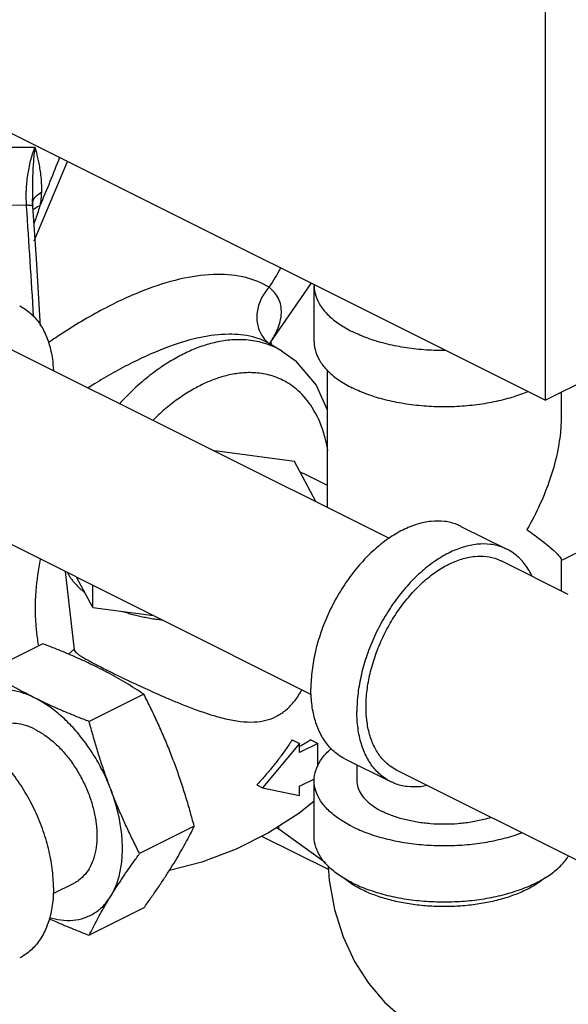
# Model space of a CAD drawing. Units: inches. Extents: x 33.7 to 54.3, y 32.4 to 57.3.
# Drawn here: x 42.3 to 44.9, y 38.3 to 43 of the extents above; entities that cross this region are included whole.
import ezdxf

# ---------------------------------------------------------------- set-up
doc = ezdxf.new("R2010")
doc.units = ezdxf.units.IN
doc.header["$LTSCALE"] = 1.21
doc.header["$MEASUREMENT"] = 0
doc.layers.get('0').update_dxf_attribs({"linetype": 'CONTINUOUS'})

msp = doc.modelspace()

# ---------------------------------------------------------------- linework, layer by layer
at = {"color": 7, "linetype": 'Continuous'}
for p, q in [((44.7963, 47.3806), (44.7963, 41.2101)), ((44.7963, 41.2101), (40.4653, 43.3757)), ((42.0856, 42.4271), (42.3428, 42.4284)), ((42.3385, 41.9775), (42.4988, 42.3589)), ((42.3317, 42.1799), (42.3317, 42.1797)), ((42.3332, 42.1449), (42.3317, 42.1798)), ((42.0526, 42.1492), (42.3022, 42.1505)), ((42.3314, 42.1552), (42.3314, 42.1553)), ((43.4729, 41.4863), (43.6711, 41.7728)), ((43.6852, 41.4909), (43.6852, 41.7616)), ((42.1778, 41.481), (44.0459, 40.5469)), ((43.5274, 41.4486), (43.4674, 41.4838)), ((43.4796, 41.4802), (43.4763, 41.4921)), ((43.4827, 41.4748), (43.4796, 41.4802)), ((43.7477, 41.3558), (43.7477, 40.696)), ((44.7963, 41.2101), (45.0615, 41.3427)), ((44.8727, 41.2483), (44.8727, 41.1312)), ((43.5907, 40.915), (43.207, 40.9664)), ((43.6935, 40.7231), (43.5907, 40.915)), ((43.639, 40.8557), (43.7477, 40.8014)), ((41.8022, 40.7297), (43.6713, 39.7951)), ((44.3908, 40.6037), (44.6118, 40.4932)), ((44.8727, 40.4396), (45.1363, 40.5714)), ((44.9066, 40.2759), (44.5838, 40.4373)), ((44.8727, 40.4434), (44.8727, 40.2929)), ((42.4879, 40.3868), (42.5316, 40.0089)), ((42.6211, 40.2137), (42.5431, 40.3592)), ((42.6211, 40.2137), (42.6211, 40.3202)), ((42.6211, 40.2137), (42.9121, 40.1747)), ((42.3813, 40.0385), (42.1186, 39.9071)), ((42.5033, 39.9893), (42.5311, 40.013)), ((42.8661, 39.7961), (42.6034, 39.6647)), ((43.6141, 39.5593), (43.4374, 39.3459)), ((43.5795, 39.5766), (43.6141, 39.5593)), ((43.7025, 39.5596), (43.6141, 39.5155)), ((43.6141, 39.5155), (43.6141, 39.5593)), ((43.6698, 39.576), (43.7025, 39.5596)), ((43.7025, 39.4489), (43.7025, 39.5596)), ((43.8318, 39.4856), (44.0528, 39.3752)), ((43.8902, 39.4565), (43.8902, 39.38)), ((45.0821, 38.9304), (44.0807, 39.4311)), ((43.6141, 39.3531), (43.6867, 39.3893)), ((43.6852, 39.1094), (43.6852, 39.38)), ((43.4097, 39.3597), (43.4374, 39.3459)), ((43.4374, 39.3459), (43.6141, 39.3093)), ((43.6141, 39.3093), (43.6141, 39.3531)), ((43.1085, 39.1607), (42.8458, 39.0293)), ((43.5147, 39.1471), (43.5037, 39.1526)), ((43.5147, 39.1471), (43.5147, 39.1598)), ((43.7394, 38.9842), (43.5147, 39.1471)), ((43.7538, 38.9519), (43.4336, 39.112)), ((42.4299, 38.8366), (42.5314, 38.8874)), ((42.8661, 38.7677), (42.6034, 38.6363))]:
    msp.add_line(p, q, dxfattribs=at)
for points in [[(42.3699, 41.5687), (42.3686, 41.5907), (42.3495, 41.8913), (42.3332, 42.1449)], [(43.5274, 41.4486), (43.5938, 41.4013), (43.6951, 41.2829), (43.7477, 41.1643)], [(43.6852, 39.2817), (43.6121, 39.2226), (43.4662, 39.1284), (43.3094, 39.0496), (43.1445, 38.9879), (42.9893, 38.9483)], [(43.7528, 38.9681), (43.7567, 38.9017), (43.7826, 38.7597), (43.8238, 38.6292), (43.8794, 38.5102), (43.9466, 38.4056), (44.0253, 38.3132), (44.1145, 38.2338), (44.2132, 38.168), (44.2536, 38.1465)]]:
    msp.add_lwpolyline(points, dxfattribs=at)
for points, start_tangent, end_tangent in [([(42.3022, 42.1505), (42.3016, 42.2217), (42.3083, 42.2928), (42.3221, 42.3623), (42.3428, 42.4284)], (-0.059737, 0.998214), (0.350517, 0.936556)), ([(42.3428, 42.4284), (42.339, 42.3988), (42.3358, 42.3658), (42.3333, 42.3294), (42.3317, 42.289), (42.3311, 42.2446), (42.3315, 42.1961), (42.3317, 42.1799)], (-0.139895, -0.990166), (0.01729, -0.999851)), ([(42.3428, 42.4284), (42.3483, 42.4069), (42.3539, 42.3832), (42.3597, 42.3569), (42.3652, 42.3274), (42.37, 42.2939), (42.3733, 42.2555), (42.3737, 42.211)], (0.25517, -0.966896), (-0.03256, -0.99947)), ([(42.4609, 42.3787), (42.3662, 42.1466)], (-0.358635, -0.933478), (-0.396783, -0.917912)), ([(42.3321, 42.1612), (42.3339, 42.1687), (42.3482, 42.1921)], (0.156788, 0.987632), (0.685534, 0.728041)), ([(42.3482, 42.1921), (42.3737, 42.211)], (0.685534, 0.728041), (0.884508, 0.466525)), ([(42.3737, 42.211), (42.3714, 42.1799), (42.3662, 42.1466)], (-0.031413, -0.999506), (-0.18813, -0.982144)), ([(42.3027, 42.1429), (42.3022, 42.1505)], (-0.064824, 0.997897), (-0.064856, 0.997895)), ([(42.3022, 42.1505), (42.3211, 42.149), (42.3315, 42.1466)], (0.999126, -0.04179), (0.665413, -0.746475)), ([(42.3366, 41.6125), (42.3197, 41.8798), (42.3027, 42.1429)], (-0.062801, 0.998026), (-0.064824, 0.997897)), ([(42.3315, 42.1553), (42.3321, 42.1612)], (0.042886, 0.99908), (0.156788, 0.987632)), ([(42.3315, 42.1466), (42.3326, 42.1447)], (0.665413, -0.746475), (0.282262, -0.959337)), ([(42.3334, 42.125), (42.3379, 42.13), (42.3403, 42.1323)], (0.609774, 0.792575), (0.751744, 0.659455)), ([(42.3403, 42.1323), (42.3432, 42.1347)], (0.751744, 0.659455), (0.793329, 0.608793)), ([(42.3432, 42.1347), (42.3662, 42.1466)], (0.793329, 0.608793), (0.942556, 0.334049)), ([(42.363, 42.1351), (42.3519, 42.0997)], (-0.277409, -0.960752), (-0.320963, -0.947092)), ([(42.3662, 42.1466), (42.363, 42.1351)], (-0.261865, -0.965105), (-0.277409, -0.960752)), ([(42.3519, 42.0997), (42.3408, 42.0689), (42.3386, 42.0632)], (-0.320963, -0.947092), (-0.359128, -0.933288)), ([(43.5238, 41.8461), (43.4686, 41.7539)], (-0.50448, -0.863423), (-0.523303, -0.852147)), ([(43.4686, 41.7539), (43.3569, 41.8006), (43.2188, 41.8157), (43.0606, 41.7975), (42.8867, 41.7465)], (-0.846084, 0.533049), (-0.937353, -0.348382)), ([(42.8867, 41.7465), (42.6844, 41.6555), (42.4784, 41.5346), (42.4079, 41.4876)], (-0.937236, -0.348697), (-0.824969, -0.565178)), ([(43.4686, 41.7539), (43.43, 41.6981), (43.4109, 41.6341), (43.4137, 41.5702), (43.4381, 41.5149), (43.4684, 41.4837)], (-0.689984, -0.723824), (0.799019, -0.601306)), ([(43.4773, 41.4914), (43.5072, 41.5481), (43.5277, 41.6317), (43.5132, 41.7002), (43.4686, 41.7539)], (0.526664, 0.850073), (-0.776897, 0.629628)), ([(43.6852, 41.7654), (43.6852, 41.7616)], (-0.025246, -0.999681), (0.000001, -1)), ([(43.6852, 41.7616), (43.6929, 41.7127), (43.7158, 41.665), (43.7533, 41.6197), (43.8046, 41.5779), (43.8683, 41.5406)], (0.000001, -1), (0.894427, -0.447214)), ([(42.2695, 41.6643), (42.3025, 41.6443), (42.3475, 41.6022), (42.3838, 41.5479), (42.4103, 41.4827), (42.4265, 41.4082), (42.4313, 41.3549)], (0.894314, -0.447439), (0.044612, -0.999004)), ([(43.4679, 41.4835), (43.3895, 41.5151), (43.2742, 41.5279), (43.1398, 41.5125), (42.9896, 41.4691)], (-0.863548, 0.504266), (-0.939794, -0.341743)), ([(43.5263, 41.4492), (43.5055, 41.4605), (43.4199, 41.4912), (43.3373, 41.5017), (43.2596, 41.4975), (43.1872, 41.4829), (43.1195, 41.4606), (43.0553, 41.432)], (-0.864028, 0.503443), (-0.894427, -0.447214)), ([(44.3179, 41.4491), (44.3102, 41.4491), (44.2124, 41.4529), (44.1171, 41.4644), (44.0265, 41.4831), (43.9428, 41.5087), (43.8683, 41.5406)], (-0.999981, -0.006129), (-0.894427, 0.447214)), ([(42.9896, 41.4691), (42.8121, 41.3916), (42.6289, 41.2893), (42.5991, 41.2709)], (-0.939745, -0.341875), (-0.847975, -0.530036)), ([(43.4712, 41.4817), (43.4773, 41.4914)], (0.544075, 0.839037), (0.526664, 0.850073)), ([(43.6852, 41.4909), (43.6929, 41.442), (43.7158, 41.3944), (43.7533, 41.3491), (43.8046, 41.3072), (43.8683, 41.27)], (0.000001, -1), (0.894427, -0.447214)), ([(43.0553, 41.432), (42.9906, 41.3961), (42.9221, 41.35), (42.8486, 41.2912), (42.7698, 41.216), (42.7501, 41.1952)], (-0.894427, -0.447214), (-0.678876, -0.734253)), ([(43.7511, 40.9685), (43.7283, 41.0619), (43.6757, 41.1752), (43.6079, 41.2561), (43.5334, 41.307), (43.4584, 41.3339), (43.3861, 41.343), (43.318, 41.3394), (43.2545, 41.3266), (43.1953, 41.307), (43.139, 41.2821)], (-0.16715, 0.985931), (-0.894427, -0.447214)), ([(43.139, 41.2821), (43.0824, 41.2506), (43.0224, 41.2103), (42.9581, 41.1587), (42.9375, 41.1403)], (-0.894427, -0.447214), (-0.736497, -0.676441)), ([(44.7119, 41.2515), (44.6776, 41.2381), (44.5939, 41.2125), (44.5033, 41.1937), (44.408, 41.1823), (44.3102, 41.1784), (44.2124, 41.1823), (44.1171, 41.1937), (44.0265, 41.2125), (43.9428, 41.2381), (43.8683, 41.27)], (-0.922166, -0.386795), (-0.894427, 0.447214)), ([(42.9375, 41.1403), (42.9107, 41.1148)], (-0.736497, -0.676441), (-0.713426, -0.700731)), ([(44.8727, 41.1322), (44.8686, 41.0543), (44.8512, 40.9474), (44.8187, 40.831), (44.7707, 40.71), (44.7079, 40.5884)], (0.000691, -1), (-0.499154, -0.866514)), ([(43.6181, 40.8647), (43.6224, 40.8631), (43.639, 40.8557)], (0.939996, -0.341185), (0.894314, -0.447439)), ([(44.3908, 40.6037), (44.3711, 40.6124), (44.312, 40.6273), (44.2479, 40.6277), (44.1805, 40.6138), (44.1113, 40.5859), (44.0422, 40.5447), (43.9748, 40.4912), (43.9107, 40.4266), (43.8516, 40.3527), (43.7988, 40.2711), (43.7538, 40.184), (43.7175, 40.0935), (43.691, 40.0018), (43.6748, 39.9111), (43.6694, 39.8237)], (-0.894315, 0.447439), (0, -1)), ([(44.7079, 40.5884), (44.7707, 40.5416), (44.8186, 40.503), (44.8512, 40.4733), (44.8686, 40.4529), (44.8729, 40.4428)], (0.80539, -0.592745), (-0.095523, -0.995427)), ([(44.6118, 40.4932), (44.5921, 40.502), (44.5329, 40.5168), (44.4689, 40.5172), (44.4014, 40.5033), (44.3323, 40.4754), (44.2632, 40.4342), (44.1957, 40.3807), (44.1317, 40.3161), (44.0725, 40.2422), (44.0198, 40.1607), (43.9748, 40.0736), (43.9385, 39.983), (43.912, 39.8913), (43.8958, 39.8006), (43.8904, 39.7132)], (-0.894315, 0.447439), (0, -1)), ([(44.3323, 40.4213), (44.3945, 40.4464), (44.4552, 40.4589), (44.5129, 40.4585), (44.5661, 40.4452), (44.5838, 40.4373)], (0.894427, 0.447214), (0.894314, -0.447439)), ([(44.7325, 40.3639), (44.7261, 40.3768), (44.6898, 40.4311), (44.6448, 40.4732), (44.6118, 40.4932)], (-0.427737, 0.903903), (-0.894315, 0.447439)), ([(42.3686, 40.4456), (42.3473, 40.2929), (42.3488, 40.1046), (42.3589, 40.0339)], (-0.195825, -0.980639), (0.183507, -0.983018)), ([(43.9351, 39.7087), (43.9345, 39.7353), (43.9394, 39.814), (43.954, 39.8956), (43.9779, 39.9781), (44.0105, 40.0596), (44.051, 40.138), (44.0985, 40.2114), (44.1517, 40.2779), (44.2094, 40.336), (44.2701, 40.3842), (44.3323, 40.4213)], (-0.046079, 0.998938), (0.894427, 0.447214)), ([(42.4998, 40.3799), (42.5078, 40.3654), (42.5174, 40.3508), (42.5285, 40.3365), (42.5403, 40.3232), (42.5533, 40.3101), (42.5675, 40.2974), (42.5829, 40.285)], (0.449284, -0.893389), (0.794523, -0.607234)), ([(42.7637, 40.1946), (42.7885, 40.1869), (42.814, 40.1798), (42.8401, 40.1733), (42.8667, 40.1674), (42.8953, 40.1619), (42.9245, 40.157), (42.954, 40.153), (42.9544, 40.1529)], (0.950443, -0.310897), (0.992285, -0.123975)), ([(42.6411, 39.926), (42.5916, 39.9499), (42.541, 39.973), (42.4893, 39.9953), (42.4363, 40.017), (42.3813, 40.0385)], (-0.894427, 0.447214), (-0.934207, 0.356731)), ([(42.5318, 40.0089), (42.5326, 40.0056), (42.5392, 39.9973), (42.5502, 39.9885), (42.5645, 39.9789), (42.5821, 39.9684), (42.6036, 39.9563), (42.6294, 39.9424), (42.6453, 39.9341)], (0.08395, -0.99647), (0.888113, -0.459626)), ([(42.3436, 39.7772), (42.2956, 39.8019), (42.2494, 39.8273), (42.2049, 39.8531), (42.1615, 39.8796), (42.1186, 39.9071)], (-0.894427, 0.447214), (-0.836642, 0.54775)), ([(42.6872, 39.9022), (42.6411, 39.926)], (-0.883341, 0.468731), (-0.894427, 0.447214)), ([(42.6453, 39.9341), (42.6589, 39.9271), (42.6916, 39.9106)], (0.888113, -0.459626), (0.894427, -0.447214)), ([(42.8661, 39.7961), (42.8229, 39.8237), (42.7795, 39.8503), (42.7349, 39.8761), (42.6889, 39.9013), (42.6872, 39.9022)], (-0.836642, 0.54775), (-0.883341, 0.468731)), ([(42.6916, 39.9106), (42.7275, 39.8928), (42.7665, 39.8739), (42.8077, 39.8542), (42.8498, 39.8345), (42.8928, 39.8148), (42.9387, 39.7943), (42.9897, 39.7722), (43.0478, 39.7482), (43.1133, 39.723), (43.1843, 39.6987), (43.2585, 39.678), (43.3311, 39.6649), (43.3964, 39.6623), (43.4533, 39.6705), (43.5013, 39.6883)], (0.894427, -0.447214), (0.894427, 0.447214)), ([(42.3436, 39.7772), (42.281, 39.8028), (42.2198, 39.8162), (42.1614, 39.8174), (42.107, 39.8061), (42.058, 39.7827), (42.0153, 39.7477), (41.98, 39.7019)], (-0.894427, 0.447214), (-0.524959, -0.851127)), ([(43.1085, 39.1607), (43.0876, 39.2362), (43.066, 39.309), (43.0428, 39.3807), (43.0178, 39.4518), (42.991, 39.5222), (42.9624, 39.5914), (42.9322, 39.6596), (42.9003, 39.7273), (42.8661, 39.7961)], (-0.25678, 0.96647), (-0.454156, 0.890922)), ([(43.5013, 39.6883), (43.5449, 39.7164), (43.5864, 39.7576), (43.623, 39.8116), (43.6263, 39.8176)], (0.894427, 0.447214), (0.472105, 0.881542)), ([(43.8318, 39.4856), (43.7988, 39.5057), (43.7538, 39.5477), (43.7175, 39.602), (43.691, 39.6672), (43.6748, 39.7417), (43.6694, 39.8237)], (-0.894315, 0.447439), (0, 1)), ([(42.6034, 39.6647), (42.5481, 39.6863), (42.495, 39.708), (42.4433, 39.7303), (42.3929, 39.7533), (42.3436, 39.7772)], (-0.934207, 0.356731), (-0.894427, 0.447214)), ([(42.7072, 39.3383), (42.6718, 39.4195), (42.6291, 39.4972), (42.5801, 39.5696), (42.5257, 39.6352), (42.4673, 39.6925), (42.4061, 39.7402), (42.3436, 39.7772)], (-0.356432, 0.934321), (-0.894427, 0.447214)), ([(44.0528, 39.3752), (44.0198, 39.3952), (43.9748, 39.4373), (43.9385, 39.4916), (43.912, 39.5568), (43.8958, 39.6313), (43.8904, 39.7132)], (-0.894315, 0.447439), (0, 1)), ([(44.0808, 39.4311), (44.051, 39.4491), (44.0105, 39.487), (43.9779, 39.5358), (43.954, 39.5945), (43.9394, 39.6615), (43.9351, 39.7087)], (-0.894314, 0.447439), (-0.046079, 0.998938)), ([(42.4319, 38.8653), (42.4259, 38.9574), (42.408, 39.053), (42.3787, 39.1495), (42.3388, 39.2443), (42.2893, 39.3348), (42.2317, 39.4185), (42.1675, 39.4931), (42.0985, 39.5567), (42.0265, 39.6074), (41.9535, 39.6439), (41.8815, 39.6652), (41.8201, 39.6709)], (0, 1), (-0.999948, -0.010191)), ([(42.3436, 39.6267), (42.2971, 39.6455), (42.2518, 39.6548), (42.2087, 39.6545), (42.169, 39.6446), (42.1557, 39.6387)], (-0.894427, 0.447214), (-0.894314, -0.447439)), ([(42.7072, 39.3383), (42.6838, 39.402), (42.6619, 39.4662), (42.6414, 39.5309), (42.6221, 39.5966), (42.6034, 39.6647)], (-0.356432, 0.934321), (-0.25678, 0.96647)), ([(42.3436, 39.6267), (42.39, 39.599), (42.4353, 39.5631), (42.4784, 39.5197), (42.5181, 39.47), (42.5536, 39.4152), (42.5838, 39.3567), (42.6082, 39.2958), (42.626, 39.2342), (42.6369, 39.1732), (42.6405, 39.1145), (42.6369, 39.0594), (42.626, 39.0094), (42.6082, 38.9656), (42.5838, 38.9291), (42.5536, 38.9008), (42.5314, 38.8874)], (0.894427, -0.447214), (-0.894314, -0.447439)), ([(43.5795, 39.5766), (43.5498, 39.5326), (43.5177, 39.4884), (43.4834, 39.4445), (43.4473, 39.4015), (43.4097, 39.3597)], (-0.542904, -0.839795), (-0.681245, -0.732055)), ([(43.6698, 39.576), (43.6426, 39.5602), (43.6148, 39.5446), (43.6141, 39.5443)], (-0.860108, -0.510111), (-0.876566, -0.481282)), ([(43.6852, 39.38), (43.6929, 39.4289), (43.7158, 39.4766), (43.7533, 39.5219), (43.7676, 39.535)], (-0.000001, 1), (0.752474, 0.658622)), ([(43.8683, 39.159), (43.8046, 39.1963), (43.7533, 39.2381), (43.7158, 39.2834), (43.6929, 39.3311), (43.6852, 39.38)], (-0.894427, 0.447214), (-0.000001, 1)), ([(43.8902, 39.38), (43.8954, 39.3471), (43.9108, 39.3151), (43.936, 39.2847), (43.9704, 39.2566), (44.0132, 39.2315)], (0.000001, -1), (0.894427, -0.447214)), ([(44.2279, 39.356), (44.1957, 39.3511), (44.1317, 39.3516), (44.0725, 39.3664), (44.0528, 39.3752)], (-0.980166, -0.198178), (-0.894315, 0.447439)), ([(42.7072, 38.8241), (42.7344, 38.8797), (42.7529, 38.9439), (42.7622, 39.0152), (42.7622, 39.0921), (42.7529, 39.1728), (42.7344, 39.2555), (42.7072, 39.3383)], (0.524959, 0.851127), (-0.356432, 0.934321)), ([(42.8458, 39.0293), (42.8148, 39.0913), (42.7858, 39.1523), (42.7583, 39.2134), (42.732, 39.2754), (42.7072, 39.3383)], (-0.454156, 0.890922), (-0.356432, 0.934321)), ([(44.5359, 39.2029), (44.5009, 39.1929), (44.44, 39.1803), (44.3759, 39.1726), (44.3102, 39.17), (44.2445, 39.1726), (44.1804, 39.1803), (44.1195, 39.1929), (44.0633, 39.2101), (44.0132, 39.2315)], (-0.952767, -0.303703), (-0.894427, 0.447214)), ([(42.8661, 38.7677), (42.9003, 38.8157), (42.9322, 38.8617), (42.9624, 38.9067), (42.991, 38.951), (43.0179, 38.9945), (43.0428, 39.037), (43.066, 39.0785), (43.0877, 39.1194), (43.1085, 39.1607)], (0.585562, 0.810627), (0.441596, 0.897214)), ([(43.8683, 39.159), (43.9428, 39.1272), (44.0265, 39.1016), (44.1171, 39.0828), (44.2124, 39.0713), (44.3102, 39.0675), (44.408, 39.0713), (44.5033, 39.0828), (44.5939, 39.1016), (44.6776, 39.1272), (44.6836, 39.1294)], (0.894427, -0.447214), (0.93713, 0.34898)), ([(43.8683, 38.8884), (43.8046, 38.9257), (43.7533, 38.9675), (43.7158, 39.0128), (43.6929, 39.0605), (43.6852, 39.1094)], (-0.894427, 0.447214), (-0.000001, 1)), ([(42.7072, 38.8241), (42.732, 38.8636), (42.7583, 38.9037), (42.7858, 38.9444), (42.8148, 38.986), (42.8458, 39.0293)], (0.524959, 0.851127), (0.585562, 0.810627)), ([(43.8683, 38.8884), (43.9428, 38.8565), (44.0265, 38.8309), (44.1171, 38.8122), (44.2124, 38.8007), (44.3102, 38.7969), (44.408, 38.8007), (44.5033, 38.8122), (44.5939, 38.8309), (44.6776, 38.8565), (44.7521, 38.8884), (44.8158, 38.9257), (44.8671, 38.9675), (44.9046, 39.0128), (44.9076, 39.0176)], (0.894427, -0.447214), (0.523444, 0.85206)), ([(43.8652, 38.8832), (43.8599, 38.8867), (43.8252, 38.9128)], (-0.839723, 0.543015), (-0.761322, 0.648374)), ([(44.7952, 38.9128), (44.7605, 38.8867), (44.7079, 38.8564), (44.6473, 38.8301), (44.5798, 38.8084), (44.5068, 38.7917), (44.4298, 38.7804), (44.3503, 38.7747), (44.2701, 38.7747), (44.1906, 38.7804), (44.1136, 38.7917), (44.0406, 38.8084), (43.9731, 38.8301), (43.9124, 38.8564)], (-0.761331, -0.648364), (-0.894427, 0.447214)), ([(42.4319, 38.8653), (42.4259, 38.7792), (42.408, 38.7015), (42.3787, 38.6343), (42.3388, 38.5794), (42.2893, 38.5384), (42.2695, 38.5272)], (0, -1), (-0.894562, -0.446944)), ([(43.9124, 38.8564), (43.8652, 38.8832)], (-0.894427, 0.447214), (-0.839723, 0.543015)), ([(42.4125, 38.7213), (42.4673, 38.7098), (42.5257, 38.7086), (42.5801, 38.7199), (42.6291, 38.7433), (42.6718, 38.7783), (42.7072, 38.8241)], (0.958863, -0.283871), (0.524959, 0.851127)), ([(42.6034, 38.6363), (42.6221, 38.6735), (42.6414, 38.7103), (42.6619, 38.7474), (42.6838, 38.7854), (42.7072, 38.8241)], (0.441596, 0.897214), (0.524959, 0.851127)), ([(42.4114, 38.7163), (42.4436, 38.7017), (42.4953, 38.6795), (42.5483, 38.6578), (42.6034, 38.6363)], (0.908558, -0.41776), (0.934207, -0.356731))]:
    msp.add_spline(points, degree=3, dxfattribs=dict(at, start_tangent=start_tangent, end_tangent=end_tangent))

doc.saveas('drawing.dxf')
